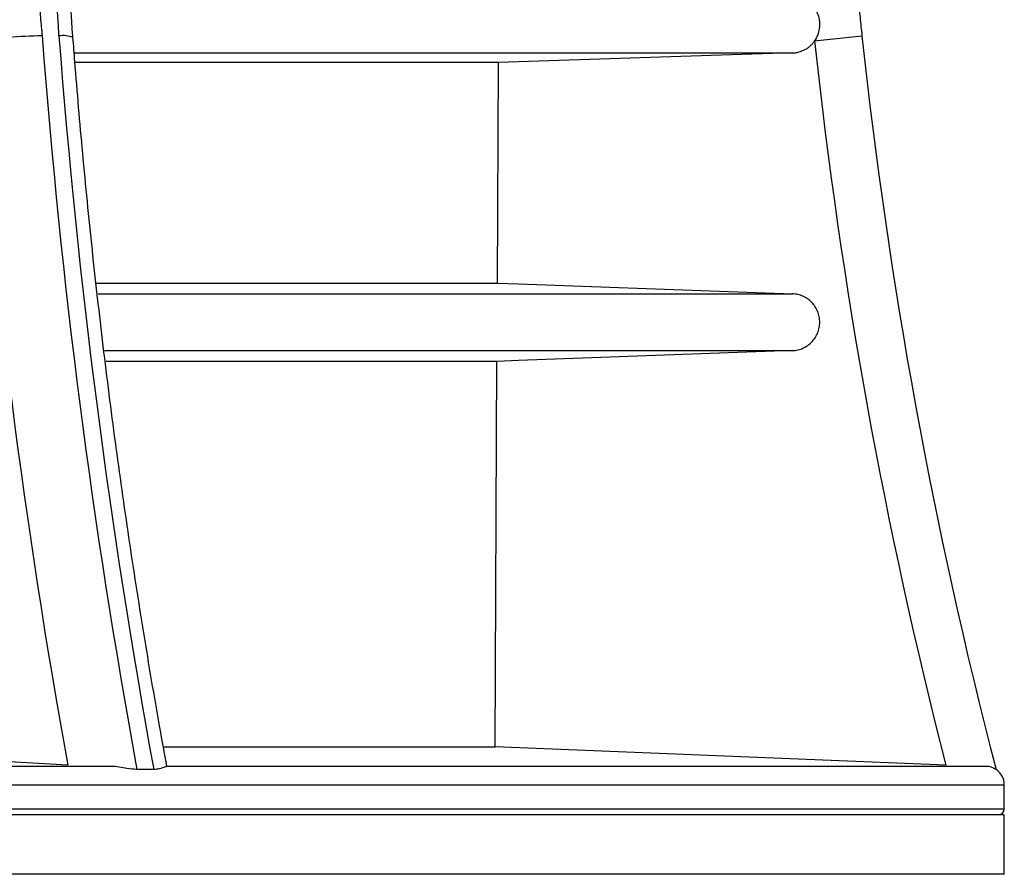
# Model space of a CAD drawing. Units: millimetres. Extents: x -1326 to 1127, y 0 to 297.
# Drawn here: x 137 to 145, y 114 to 121 of the extents above; entities that cross this region are included whole.
import ezdxf

# ---------------------------------------------------------------- set-up
doc = ezdxf.new("R2010")
doc.units = ezdxf.units.MM

msp = doc.modelspace()

# ---------------------------------------------------------------- linework, layer by layer
at = {"color": 7, "linetype": 'Continuous', "lineweight": 25}
for p, q in [((143.6193544, 121.17645), (144.0170624, 121.2192093)), ((137.4028004, 121.0759519), (143.4325554, 121.0759519)), ((140.9621269, 120.9946689), (137.4080163, 120.9946689)), ((140.9530281, 119.1434366), (140.9621269, 120.9946689)), ((137.5824302, 119.1434366), (140.9530281, 119.1434366)), ((137.5981847, 119.0525858), (143.4325286, 119.0525858)), ((137.652526, 118.5758917), (143.4325211, 118.5758917)), ((140.9497919, 118.4850003), (137.6649454, 118.4850003)), ((140.9338793, 115.24747), (140.9497919, 118.4850003)), ((137.3431357, 115.0941554), (134.6651139, 115.24747)), ((138.1495466, 115.24747), (140.9338793, 115.24747)), ((144.721174, 115.0941554), (140.9338793, 115.24747)), ((137.6917411, 115.0833263), (121.0728386, 115.0833263)), ((137.9955389, 115.0574482), (137.9248282, 115.0574482)), ((138.0662496, 115.0574482), (137.9955389, 115.0574482)), ((145.0555916, 115.0833263), (138.1775465, 115.0833263)), ((120.7380822, 114.928302), (145.2130816, 114.928302)), ((145.2130816, 114.7269069), (145.2130816, 114.928302)), ((145.2130816, 114.6769075), (96.2630829, 114.6769075)), ((120.7380822, 114.7269069), (145.2130816, 114.7269069)), ((145.2130816, 114.1769075), (145.2130816, 114.6769075)), ((145.2130816, 114.1769075), (96.2630829, 114.1769075))]:
    msp.add_line(p, q, dxfattribs=at)
at = {"color": 7, "linetype": 'Continuous', "lineweight": 25, "flags": 128}
for points in [[(143.4325554, 121.0759519), (141.1297121, 121.0001827), (140.9621269, 120.9946689)], [(140.9530281, 119.1434366), (141.1299665, 119.1369537), (143.4325286, 119.0525858)], [(143.4325211, 118.5758917), (141.1299572, 118.4915958), (140.9497919, 118.4850003)]]:
    msp.add_lwpolyline(points, dxfattribs=at)
at = {"color": 7, "linetype": 'Continuous', "lineweight": 25}
for centre, radius, start, end in [((137.1770561, 116.8315127), 4.3879698, 90.63930403, 98.03081812), ((195.566815, 125.6430994), 58.6059268, 184.329111027, 190.406122366), ((137.3032402, 120.9757856), 0.2457485, 70.03622994, 97.88723629), ((195.7082364, 125.6430994), 58.6059268, 184.329111027, 190.406122366), ((186.2735351, 125.762393), 42.5, 186.13655481, 194.58885125), ((195.5809213, 125.6451002), 59.1858269, 184.330068459, 190.268897681), ((186.2735351, 125.762393), 42.9, 186.13655481, 194.39922984), ((145.0580573, 114.928302), 0.1550243, 0, 56.39775824), ((145.1630822, 114.7269069), 0.0499993, 270, 0)]:
    msp.add_arc(centre, radius, start, end, dxfattribs=at)
for points, knots in [([(137.1053552, 121.5290158), (137.1071847, 121.5031695), (137.1082051, 121.4773484), (137.1103159, 121.4256997), (137.11149, 121.3998782), (137.1152806, 121.3482462), (137.1178969, 121.3224357), (137.1233658, 121.2708205), (137.1261344, 121.2450155), (137.1280963, 121.2192093)], [0, 0, 0, 0, 0.25, 0.25, 0.5, 0.5, 0.75, 0.75, 1, 1, 1, 1]), ([(137.2695176, 121.2192093), (137.2675557, 121.2450155), (137.2664346, 121.2708205), (137.2641907, 121.3224357), (137.262984, 121.3482462), (137.2591945, 121.3998782), (137.2566116, 121.4256997), (137.2512751, 121.4773484), (137.2486061, 121.5031695), (137.2467765, 121.5290158)], [0, 0, 0, 0, 0.25, 0.25, 0.5, 0.5, 0.75, 0.75, 1, 1, 1, 1]), ([(137.3869038, 121.2068528), (137.3863625, 121.2117832), (137.3811254, 121.2594816), (137.3778271, 121.3476276), (137.3703461, 121.4464442), (137.3659801, 121.5021091), (137.3647809, 121.5173985)], [0, 0, 0, 0, 0.047715393, 0.461612614, 0.852121591, 1, 1, 1, 1]), ([(143.6193544, 121.17645), (143.6276316, 121.1881319), (143.6347874, 121.2004434), (143.6468744, 121.2263155), (143.6518203, 121.2400001), (143.6590684, 121.2676393), (143.6614337, 121.2816804), (143.6636364, 121.3102073), (143.6634404, 121.3247458), (143.6604928, 121.3531212), (143.6577639, 121.3671022), (143.649755, 121.3946439), (143.6444623, 121.4081377), (143.6317234, 121.4336289), (143.624242, 121.4457661), (143.6069911, 121.4687888), (143.5973343, 121.4794915), (143.5868909, 121.4891723)], [0, 0, 0, 0, 0.125, 0.125, 0.25, 0.25, 0.375, 0.375, 0.5, 0.5, 0.625, 0.625, 0.75, 0.75, 0.875, 0.875, 1, 1, 1, 1]), ([(143.9849016, 121.5290158), (143.987489, 121.5031695), (143.9900978, 121.4773484), (143.9953638, 121.4256997), (143.9980204, 121.3998782), (144.0033803, 121.3482462), (144.0060836, 121.3224357), (144.0115373, 121.2708205), (144.0142879, 121.2450155), (144.0170624, 121.2192093)], [0, 0, 0, 0, 0.25, 0.25, 0.5, 0.5, 0.75, 0.75, 1, 1, 1, 1]), ([(138.1764216, 115.0823019), (138.1565745, 115.1912379), (138.0885728, 115.5644826), (137.9803379, 116.2049001), (137.8557193, 117.0046312), (137.7422136, 117.8077136), (137.6395842, 118.6137385), (137.5479168, 119.4224302), (137.468753, 120.2192675), (137.4173883, 120.8145036), (137.3923549, 121.1391943), (137.3871447, 121.2067722)], [0, 0, 0, 0, 0.054168241, 0.185595312, 0.317025135, 0.448456095, 0.579888108, 0.711321082, 0.842754919, 0.967272611, 1, 1, 1, 1]), ([(143.4325554, 121.0759519), (143.4416645, 121.0762516), (143.4507491, 121.0770713), (143.4688688, 121.0797663), (143.4779589, 121.0816599), (143.5045496, 121.0888297), (143.5214868, 121.0955628), (143.5457125, 121.1085804), (143.5536269, 121.1134428), (143.5686739, 121.1239333), (143.5830199, 121.1352203), (143.5959902, 121.1480702), (143.6082583, 121.1617179), (143.6140568, 121.1689732), (143.6193544, 121.17645)], [0, 0, 0, 0, 0.125, 0.125, 0.25, 0.25, 0.5, 0.5, 0.625, 0.625, 0.75, 0.875, 0.875, 1, 1, 1, 1]), ([(143.4325211, 118.5758917), (143.4476884, 118.576447), (143.4628462, 118.5784489), (143.4927753, 118.585405), (143.5071817, 118.5902625), (143.5349163, 118.6026421), (143.5483783, 118.6102681), (143.5733725, 118.6278126), (143.584904, 118.6376817), (143.6060512, 118.6595957), (143.6157017, 118.6717441), (143.6322486, 118.6972641), (143.6392627, 118.710731), (143.6507254, 118.7391046), (143.6550915, 118.7538924), (143.6608773, 118.783694), (143.662356, 118.7988703), (143.6623543, 118.8296332), (143.6608791, 118.8447715), (143.6550929, 118.8745808), (143.6507148, 118.889401), (143.6392659, 118.9177371), (143.6322561, 118.9312017), (143.615697, 118.9567412), (143.6060435, 118.96889), (143.5849135, 118.9907863), (143.5733813, 119.0006597), (143.5483545, 119.0182257), (143.5349181, 119.0258344), (143.5071926, 119.0382109), (143.4927767, 119.0430742), (143.4627924, 119.0500396), (143.4476986, 119.0520299), (143.4325286, 119.0525858)], [0, 0, 0, 0, 0.0625, 0.0625, 0.125, 0.125, 0.1875, 0.1875, 0.25, 0.25, 0.3125, 0.3125, 0.375, 0.375, 0.4375, 0.4375, 0.5, 0.5, 0.5625, 0.5625, 0.625, 0.625, 0.6875, 0.6875, 0.75, 0.75, 0.8125, 0.8125, 0.875, 0.875, 0.9375, 0.9375, 1, 1, 1, 1]), ([(137.9209177, 115.0572964), (137.8948877, 115.0596488), (137.8321238, 115.0653209), (137.7479658, 115.0849313), (137.6954609, 115.0828328), (137.6895505, 115.0825965)], [0, 0, 0, 0, 0.386066464, 0.930889303, 1, 1, 1, 1]), ([(138.1715986, 115.080844), (138.1679184, 115.080845), (138.1591872, 115.0808472), (138.1228354, 115.0611114), (138.0839288, 115.0582936), (138.0701602, 115.0572964)], [0, 0, 0, 0, 0.320075854, 0.759382812, 1, 1, 1, 1]), ([(145.1438115, 115.0572964), (145.1400338, 115.0596715), (145.130925, 115.0653984), (145.0885593, 115.0850887), (145.0538437, 115.0827566), (145.0488139, 115.0824188)], [0, 0, 0, 0, 0.377312532, 0.90978169, 1, 1, 1, 1])]:
    msp.add_open_spline(points, degree=3, knots=knots, dxfattribs=at)
for points in [[(137.9955389, 115.0574482), (137.970665, 115.0574482), (137.9457913, 115.0573978), (137.9209177, 115.0572964)], [(137.9248282, 115.0574482), (137.9235242, 115.0574482), (137.9222197, 115.0573975), (137.9209177, 115.0572964)], [(138.0701602, 115.0572964), (138.0452863, 115.0573978), (138.0204125, 115.0574482), (137.9955389, 115.0574482)], [(138.0701602, 115.0572964), (138.0688581, 115.0573975), (138.0675536, 115.0574482), (138.0662496, 115.0574482)], [(145.1438115, 115.0574482), (145.1438115, 115.0574482), (145.1438115, 115.0573975), (145.1438115, 115.0572964)]]:
    msp.add_open_spline(points, degree=3, dxfattribs=at)

doc.saveas('drawing.dxf')
